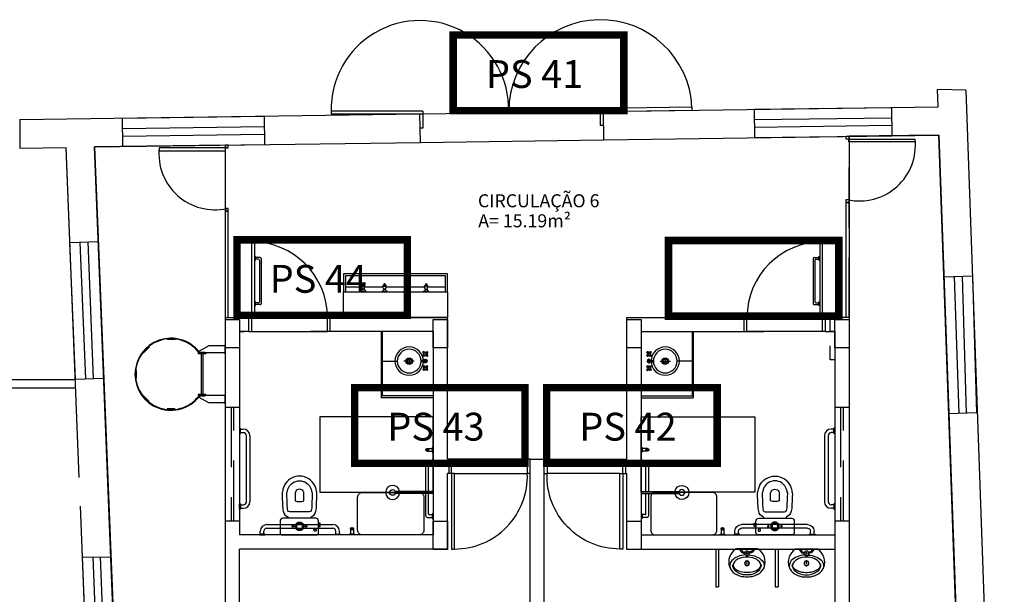
# Model space of a CAD drawing. Extents: x 826 to 1135, y -265 to -32.
# Drawn here: x 1087 to 1097, y -79 to -72 of the extents above; entities that cross this region are included whole.
import ezdxf

# ---------------------------------------------------------------- set-up
doc = ezdxf.new("R2010")
doc.units = 0
doc.header["$LTSCALE"] = 0.1
for name, pattern in [('DASHDOT', [2.5, 1.5, -0.5, 0, -0.5]), ('HIDDEN', [9.525, 6.35, -3.175]), ('HIDDEN2', [4.7625, 3.175, -1.5875])]:
    doc.linetypes.add(name, pattern=pattern)
doc.layers.get('0').update_dxf_attribs({"linetype": 'CONTINUOUS'})
for name, color, linetype in [('003-HACHURAS', 253, 'CONTINUOUS'), ('006-ESQUADRIAS', 2, 'CONTINUOUS'), ('01- REVESTIMENTO', 1, 'CONTINUOUS'), ('06-Hachuria', 252, 'CONTINUOUS'), ('07 - ÁREA DE TRANFERENCIA OU MANOBRA', 1, 'CONTINUOUS'), ('08 - BARRA FIXA', 2, 'CONTINUOUS'), ('10 - PEÇAS', 1, 'CONTINUOUS'), ('16 - ELÉTRICO', 170, 'CONTINUOUS'), ('2. PAREDE', 4, 'CONTINUOUS'), ('ARQ-BANCADA GRANITO', 2, 'CONTINUOUS'), ('ARQ-DIV', 140, 'CONTINUOUS'), ('ARQ-ESQ', 2, 'CONTINUOUS'), ('ARQ_00', 252, 'CONTINUOUS'), ('ARQ_2D_Alvenaria', 5, 'CONTINUOUS'), ('ARQ_2D_Janelas', 2, 'CONTINUOUS'), ('ARQ_2D_Piso', 1, 'CONTINUOUS'), ('ARQ_2D_Portas', 2, 'CONTINUOUS'), ('ARQ_ESCADA', 10, 'CONTINUOUS'), ('ARQ_ESQUADRIA', 2, 'CONTINUOUS'), ('ARQ_HAT', 8, 'CONTINUOUS'), ('ARQ_HIDRO', 1, 'CONTINUOUS'), ('ARQ_malhaConst_fico', 5, 'CONTINUOUS'), ('ARQ_MOBILIÁRIO', 2, 'CONTINUOUS'), ('ARQ_TEXTO 01', 74, 'CONTINUOUS'), ('BANHO', 2, 'CONTINUOUS'), ('CARGA', 8, 'CONTINUOUS'), ('EQUIPAMENTOS', 2, 'CONTINUOUS'), ('ESQUADRIA', 2, 'CONTINUOUS'), ('esquadrias', 2, 'CONTINUOUS'), ('hidro', 1, 'CONTINUOUS'), ('parede', 5, 'CONTINUOUS'), ('PILAR', 5, 'CONTINUOUS'), ('PORTA', 2, 'CONTINUOUS'), ('revestimento', 1, 'CONTINUOUS'), ('SAN', 1, 'CONTINUOUS')]:
    doc.layers.add(name, color=color, linetype=linetype)
doc.styles.add('Verdana', font='verdana.ttf')

# ---------------------------------------------------------------- blocks, each defined once
blk = doc.blocks.new('barra de apoio 80cm')
at = {"color": 0}
for p, q in [((1881.87, -95.184), (1881.84, -95.184)), ((1881.87, -95.222), (1881.84, -95.222)), ((1881.87, -95.174), (1881.88, -95.174)), ((1881.87, -95.232), (1881.87, -95.174)), ((1881.88, -95.232), (1881.87, -95.232)), ((1881.88, -95.174), (1881.88, -95.232)), ((1881.77, -95.952), (1881.77, -95.254)), ((1881.808, -95.952), (1881.808, -95.254)), ((1881.87, -95.984), (1881.84, -95.984)), ((1881.87, -96.022), (1881.84, -96.022)), ((1881.88, -95.974), (1881.87, -95.974)), ((1881.87, -95.974), (1881.87, -96.032)), ((1881.87, -96.032), (1881.88, -96.032)), ((1881.88, -96.032), (1881.88, -95.974))]:
    blk.add_line(p, q, dxfattribs=at)
for centre, radius, start, end in [((1881.84, -95.254), 0.07, 90, 180), ((1881.841, -95.256), 0.0335, 92.5551, 177.4449), ((1881.84, -95.952), 0.07, 180, 270), ((1881.841, -95.951), 0.0335, 182.5551, 267.4449)]:
    blk.add_arc(centre, radius, start, end, dxfattribs=at)
blk = doc.blocks.new('bsacopvc')
at = {"color": 8}
for p, q in [((-0.115, -0.085), (0.115, -0.085)), ((-0.103, -0.154), (0.103, -0.154))]:
    blk.add_line(p, q, dxfattribs=at)
for points in [[(-0.201, -0.032), (-0.201, -0.055, 0.415363), (-0.172, -0.085), (-0.115, -0.085), (-0.115, -0.085, -0.230445), (-0.124, -0.099, 0.23338), (-0.172, -0.159, 0.01224), (-0.178, -0.189, 0.003806), (-0.182, -0.285, 0.027041), (-0.184, -0.355, 0.136406), (-0.18, -0.365, 0.024258), (-0.175, -0.395, 0.054364), (-0.159, -0.435, 0.124881), (-0.1, -0.502, 0.148509), (0, -0.531, 0.148509), (0.1, -0.502, 0.124881), (0.159, -0.435, 0.054364), (0.175, -0.395, 0.024258), (0.18, -0.365, 0.136406), (0.184, -0.355, 0.027041), (0.182, -0.285, 0.003806), (0.178, -0.189, 0.01224), (0.172, -0.159, 0.23338), (0.124, -0.099, -0.230445), (0.115, -0.085), (0.115, -0.085), (0.177, -0.085, 0.415363), (0.205, -0.055), (0.205, 0.067, 0.416486), (0.182, 0.09), (0, 0.09), (-0.177, 0.09, 0.416486), (-0.201, 0.067), (-0.201, -0.002), (-0.202, -0.002), (-0.202, 0), (-0.218, 0), (-0.218, -0.035), (-0.202, -0.035), (-0.202, -0.032)], [(0.026, -0.385, 0.226513), (0.046, -0.35), (0.046, -0.271, 0.186813), (-0.046, -0.271), (-0.046, -0.35, 0.226513), (-0.026, -0.385, 0.326923)]]:
    blk.add_lwpolyline(points, format="xyb", close=True, dxfattribs=at)
blk.add_lwpolyline([(-0.202, -0.032), (-0.202, -0.002)], dxfattribs=at)
for points in [[(-0.201, -0.002), (-0.201, -0.032, 0.415363)], [(0.103, -0.154, -0.294455), (0.123, -0.169, -0.039934), (0.129, -0.196, -0.003489), (0.132, -0.29, -0.026776), (0.135, -0.354, -0.217926), (0.13, -0.359, -0.023307), (0.126, -0.383, -0.058725), (0.113, -0.415, -0.118027), (0.072, -0.46, -0.148338), (0, -0.481, -0.148338), (-0.072, -0.46, -0.118027), (-0.113, -0.415, -0.058725), (-0.126, -0.383, -0.023307), (-0.13, -0.359, -0.217926), (-0.135, -0.354, -0.026776), (-0.132, -0.29, -0.003489), (-0.129, -0.196, -0.039934), (-0.123, -0.169, -0.294455), (-0.103, -0.154)]]:
    blk.add_lwpolyline(points, format="xyb", dxfattribs=at)
at = {"color": 8, "linetype": 'HIDDEN'}
for centre, radius in [((-0.165, 0.04), 0.0125), ((-0.07, 0), 0.0075), ((0, 0), 0.045), ((0, 0), 0.0425), ((0, 0), 0.03), ((0.07, 0), 0.0075)]:
    blk.add_circle(centre, radius, dxfattribs=at)
blk = doc.blocks.new('Ch-e-pl')
at = {"layer": 'BANHO', "color": 8}
for p, q in [((0, 0.02), (0.402, 0.02)), ((0, 0), (0.402, 0))]:
    blk.add_line(p, q, dxfattribs=at)
blk.add_circle((0.43, 0.01), 0.03, dxfattribs=at)
blk.add_arc((0.43, 0.01), 0.075, 187.6623, 172.3377, dxfattribs=at)
blk = doc.blocks.new('TORN-02')
at = {"layer": 'SAN', "color": 8}
for p, q in [((0.019, -0.004), (0.01, -0.013)), ((0.01, -0.013), (0.028, -0.031)), ((0.028, -0.031), (0.01, -0.048)), ((0.01, -0.048), (0.019, -0.057)), ((0.019, -0.004), (0.036, -0.022)), ((0.036, -0.039), (0.019, -0.057)), ((0.054, -0.004), (0.036, -0.022)), ((0.036, -0.039), (0.054, -0.057)), ((0.063, -0.013), (0.045, -0.031)), ((0.045, -0.031), (0.063, -0.048)), ((0.054, -0.004), (0.063, -0.013)), ((0.063, -0.048), (0.054, -0.057)), ((0.119, -0.071), (0.104, -0.071)), ((0.169, -0.004), (0.16, -0.013)), ((0.16, -0.013), (0.178, -0.031)), ((0.178, -0.031), (0.16, -0.048)), ((0.16, -0.048), (0.169, -0.057)), ((0.169, -0.004), (0.186, -0.022)), ((0.186, -0.039), (0.169, -0.057)), ((0.204, -0.004), (0.186, -0.022)), ((0.186, -0.039), (0.204, -0.057)), ((0.213, -0.013), (0.195, -0.031)), ((0.195, -0.031), (0.213, -0.048)), ((0.204, -0.004), (0.213, -0.013)), ((0.213, -0.048), (0.204, -0.057))]:
    blk.add_line(p, q, dxfattribs=at)
at = {"layer": 'SAN', "color": 8, "linetype": 'Continuous'}
for p, q in [((0.104, -0.031), (0.104, -0.071)), ((0.119, -0.031), (0.119, -0.071))]:
    blk.add_line(p, q, dxfattribs=at)
at = {"layer": 'SAN', "color": 8}
for centre, radius, start, end in [((0.036, -0.031), 0.02, 152.4576, 207.5424), ((0.036, -0.031), 0.0125, 163.6854, 196.3146), ((0.036, -0.031), 0.02, 62.4576, 117.5424), ((0.036, -0.031), 0.02, 242.4576, 297.5424), ((0.036, -0.031), 0.0125, 73.6854, 106.3146), ((0.036, -0.031), 0.0125, 253.6854, 286.3146), ((0.036, -0.031), 0.0125, 343.6854, 16.3146), ((0.036, -0.031), 0.02, 332.4576, 27.5424), ((0.186, -0.031), 0.02, 152.4576, 207.5424), ((0.186, -0.031), 0.0125, 163.6854, 196.3146), ((0.186, -0.031), 0.02, 62.4576, 117.5424), ((0.186, -0.031), 0.02, 242.4576, 297.5424), ((0.186, -0.031), 0.0125, 73.6854, 106.3146), ((0.186, -0.031), 0.0125, 253.6854, 286.3146), ((0.186, -0.031), 0.0125, 343.6854, 16.3146), ((0.186, -0.031), 0.02, 332.4576, 27.5424)]:
    blk.add_arc(centre, radius, start, end, dxfattribs=at)
at = {"layer": 'SAN', "color": 8, "linetype": 'Continuous'}
for radius, start, end in [(0.02, 292.0243, 247.9757), (0.0125, 306.8699, 233.1301), (0.0075, 0, 180)]:
    blk.add_arc((0.111, -0.031), radius, start, end, dxfattribs=at)
blk = doc.blocks.new('M-711-s')
at = {"color": 8}
for points in [[(0, -0.294), (-0.002, -0.294, -0.008051), (-0.034, -0.293, -0.08407), (-0.078, -0.285, -0.022672), (-0.106, -0.272, -0.027927), (-0.132, -0.258, -0.144523), (-0.183, -0.193, -0.34805), (-0.12, -0.003, -0.162816), (-0.112, 0), (0, 0), (0.112, 0, -0.162816), (0.12, -0.003, -0.34805), (0.183, -0.193, -0.144523), (0.132, -0.258, -0.027927), (0.106, -0.272, -0.022672), (0.078, -0.285, -0.08407), (0.034, -0.293, -0.008051), (0.002, -0.294)], [(0, -0.247), (-0.008, -0.247, -0.102017), (-0.09, -0.231, -0.100634), (-0.137, -0.2, -0.31043), (-0.144, -0.159, -0.029837), (-0.143, -0.153, -0.193887), (-0.08, -0.101, -0.096635), (0, -0.086, -0.096635), (0.08, -0.101, -0.193887), (0.143, -0.153, -0.029837), (0.144, -0.159, -0.31043), (0.137, -0.2, -0.100634), (0.09, -0.231, -0.102017), (0.008, -0.247)]]:
    blk.add_lwpolyline(points, format="xyb", close=True, dxfattribs=at)
for points in [[(-0.016, -0.064, 0.100603), (-0.1, -0.082, 0.114611), (-0.161, -0.123, 0.309836), (-0.175, -0.21, 0.309836)], [(-0.081, -0.002), (-0.057, -0.034, 0.1805), (-0.045, -0.041), (-0.032, -0.043, -0.35029), (-0.026, -0.048, 0.252034), (-0.019, -0.063)], [(-0.053, 0, 0.473116), (-0.056, -0.005), (-0.051, -0.025, 0.362542), (-0.043, -0.031), (-0.028, -0.032, -0.564769), (-0.023, -0.039)], [(0.016, -0.064, -0.100603), (0.1, -0.082, -0.114611), (0.161, -0.123, -0.309836), (0.175, -0.21, -0.309836)], [(0.081, -0.002), (0.057, -0.034, -0.1805), (0.045, -0.041), (0.032, -0.043, 0.35029), (0.026, -0.048, -0.252034), (0.019, -0.063)], [(0.053, 0, -0.473116), (0.056, -0.005), (0.051, -0.025, -0.362542), (0.043, -0.031), (0.028, -0.032, 0.564769), (0.023, -0.039)], [(-0.146, -0.161), (-0.147, -0.165, 0.189039), (-0.145, -0.197, 0.189014), (-0.08, -0.26, 0.116802), (0, -0.275, 0.116802), (0.08, -0.26, 0.189014), (0.145, -0.197, 0.189039), (0.147, -0.165), (0.146, -0.161)]]:
    blk.add_lwpolyline(points, format="xyb", dxfattribs=at)
for centre, radius in [((0, -0.046), 0.024), ((0, -0.046), 0.0075), ((-0.023, -0.151), 0.0035), ((-0.016, -0.135), 0.0035), ((-0.017, -0.168), 0.0035), ((0, -0.152), 0.0035), ((0, -0.175), 0.0035), ((0, -0.129), 0.0035), ((0.017, -0.136), 0.0035), ((0.016, -0.169), 0.0035), ((0.023, -0.152), 0.0035)]:
    blk.add_circle(centre, radius, dxfattribs=at)
at = {"color": 8, "linetype": 'DASHDOT'}
blk.add_circle((0, -0.152), 0.024, dxfattribs=at)
blk = doc.blocks.new('A$C6A6F20BF')
at = {"layer": 'ESQUADRIA', "color": 8}
for p, q in [((0, 0.15), (0.03, 0.15)), ((0, 0.15), (0, 0)), ((0.03, 0), (0.03, 0.15)), ((0.83, 0.15), (0.86, 0.15)), ((0.83, 0.15), (0.83, 0)), ((0.86, 0), (0.86, 0.15)), ((0, 0), (0.03, 0)), ((0.83, 0), (0.86, 0))]:
    blk.add_line(p, q, dxfattribs=at)
blk.add_lwpolyline([(0.83, 0.15), (0.83, 0.95), (0.8, 0.95), (0.8, 0.15)], close=True, dxfattribs=at)
at = {"layer": 'PORTA', "color": 8}
blk.add_arc((0.8, 0.179), 0.771, 90, 182.1894, dxfattribs=at)
blk = doc.blocks.new('A$C66EA1F4A')
at = {"layer": 'ARQ_ESCADA', "color": 8}
for p, q in [((0.537, 0.747), (0.537, 0.753)), ((0.537, 0.753), (0.617, 0.753)), ((0.537, 0.747), (0.617, 0.747)), ((0.617, 0.747), (0.617, 0.753)), ((0, 0.691), (0.008, 0.691)), ((0, 0.691), (0, 0.595)), ((0.008, 0.595), (0.008, 0.691)), ((0.008, 0.681), (0.177, 0.681)), ((0.177, 0.681), (0.277, 0.625)), ((0.812, 0.672), (0.808, 0.668)), ((0.808, 0.668), (0.865, 0.611)), ((0.812, 0.672), (0.869, 0.615)), ((0, 0.595), (0.008, 0.595)), ((0.008, 0.605), (0.287, 0.605)), ((0.207, 0.596), (0.207, 0.605)), ((0.207, 0.596), (0.287, 0.596)), ((0.217, 0.611), (0.269, 0.611)), ((0.217, 0.605), (0.217, 0.611)), ((0.238, 0.165), (0.238, 0.596)), ((0.257, 0.165), (0.257, 0.596)), ((0.277, 0.605), (0.277, 0.625)), ((0.287, 0.596), (0.287, 0.605)), ((0.869, 0.615), (0.865, 0.611)), ((0.944, 0.42), (0.95, 0.42)), ((0.944, 0.34), (0.944, 0.42)), ((0.95, 0.34), (0.95, 0.42)), ((0.944, 0.34), (0.95, 0.34)), ((0, 0.165), (0.008, 0.165)), ((0, 0.165), (0, 0.069)), ((0.008, 0.069), (0.008, 0.165)), ((0.008, 0.155), (0.287, 0.155)), ((0.177, 0.079), (0.277, 0.135)), ((0.207, 0.165), (0.287, 0.165)), ((0.207, 0.155), (0.207, 0.165)), ((0.217, 0.149), (0.217, 0.155)), ((0.217, 0.149), (0.269, 0.149)), ((0.277, 0.155), (0.277, 0.135)), ((0.287, 0.155), (0.287, 0.165)), ((0.808, 0.093), (0.865, 0.149)), ((0.812, 0.088), (0.869, 0.145)), ((0.869, 0.145), (0.865, 0.149)), ((0, 0.069), (0.008, 0.069)), ((0.008, 0.079), (0.177, 0.079)), ((0.537, 0.007), (0.537, 0.013)), ((0.537, 0.013), (0.617, 0.013)), ((0.537, 0.007), (0.617, 0.007)), ((0.617, 0.007), (0.617, 0.013)), ((0.812, 0.088), (0.808, 0.093))]:
    blk.add_line(p, q, dxfattribs=at)
for centre, radius, start, end in [((0.577, 0.38, 0), 0.381, 218.0728, 141.9272), ((0.577, 0.38, 0), 0.375, 218.0728, 141.9272), ((0.269, 0.621, 0), 0.01, 270, 321.9272), ((0.269, 0.621, 0), 0.0163, 270, 321.9272), ((0.269, 0.139, 0), 0.0163, 38.0728, 90), ((0.269, 0.139, 0), 0.01, 38.0728, 90)]:
    blk.add_arc(centre, radius, start, end, dxfattribs=at)
blk = doc.blocks.new('A$C40760024')
at = {"layer": 'ARQ_HAT', "color": 8}
for p, q in [((0, 0.06), (0.004, 0.06)), ((0, 0), (0.004, 0)), ((0.004, 0.06), (0.004, 0)), ((0.025, 0.037), (0.004, 0.056)), ((0.025, 0.023), (0.004, 0.004)), ((0.031, 0.037), (0.025, 0.037)), ((0.031, 0.023), (0.025, 0.023)), ((0.037, 0.043), (0.065, 0.047)), ((0.037, 0.017), (0.065, 0.014)), ((0.083, 0.037), (0.072, 0.037)), ((0.083, 0.023), (0.072, 0.023))]:
    blk.add_line(p, q, dxfattribs=at)
for centre, radius, start, end in [((0.037, 0.03), 0.0139, 150.7534, 209.2466), ((0.06, 0.037), 0.0015, 97.421, 167.6029), ((0.059, 0.035), 0.0015, 171.8333, 236.8783), ((0.059, 0.026), 0.0015, 123.1214, 188.1678), ((0.06, 0.024), 0.0015, 192.3973, 262.579), ((0.064, 0.045), 0.0015, 123.439, 206.4497), ((0.064, 0.016), 0.0015, 153.5533, 236.5449), ((0.067, 0.045), 0.0015, 333.5523, 56.5114), ((0.067, 0.016), 0.0015, 303.4774, 26.4423), ((0.071, 0.037), 0.0015, 12.4071, 82.5767), ((0.071, 0.024), 0.0015, 277.4202, 347.6077), ((0.071, 0.035), 0.0015, 303.122, 8.1658), ((0.071, 0.026), 0.0015, 351.8286, 56.8799), ((0.079, 0.03), 0.00795, 301.3666, 58.6334)]:
    blk.add_arc(centre, radius, start, end, dxfattribs=at)
at = {"layer": 'ARQ_HAT', "color": 8, "extrusion": (0, 0, -1)}
for centre, major_axis, ratio, start_param, end_param in [((0.038, 0.03), (0, 0.013), 0.604661, 3.213988, 6.21079), ((0.065, 0.03), (0, 0.0165), 0.475981, -1.277995, -1.137864), ((0.057, 0.03), (0, 0.00362), 0.680885, 0.41804, 2.723599), ((0.065, 0.03), (0, 0.0165), 0.475981, 4.279455, 4.419579), ((0.06, 0.019), (-0.00163, 0.00322), 0.682621, 0.434084, 2.669811), ((0.065, 0.03), (0, 0.0165), 0.475981, -0.304889, 0.30512), ((0.065, 0.03), (0, 0.0165), 0.475981, 2.836541, 3.44655), ((0.071, 0.042), (-0.00163, 0.00322), 0.682621, 3.575764, 5.811216), ((0.065, 0.03), (0, 0.0165), 0.475981, 1.137822, 1.277999), ((0.065, 0.03), (0, 0.0165), 0.475981, 1.863623, 2.003705)]:
    blk.add_ellipse(centre, major_axis=major_axis, ratio=ratio, start_param=start_param, end_param=end_param, dxfattribs=at)
at = {"layer": 'ARQ_HAT', "color": 8}
for centre, major_axis, ratio, start_param, end_param in [((0.06, 0.042), (0.00163, 0.00322), 0.682621, 3.575661, 5.811302), ((0.071, 0.019), (0.00163, 0.00322), 0.682621, 0.433985, 2.669973), ((0.073, 0.03), (0, 0.00362), 0.680885, 0.418048, 2.723646)]:
    blk.add_ellipse(centre, major_axis=major_axis, ratio=ratio, start_param=start_param, end_param=end_param, dxfattribs=at)
blk.add_ellipse((0.065, 0.03), major_axis=(0, -0.00228), ratio=0.56462, dxfattribs=at)

msp = doc.modelspace()

# ---------------------------------------------------------------- hatches: boundary and pattern name
at = {"layer": '06-Hachuria'}
h = msp.add_hatch(dxfattribs=at)
h.set_pattern_fill('ANGLE', color=8)
h.set_pattern_definition([(0, (319.9995, -396.878), (0, 6.985), [5.08, -1.905]), (90, (319.9995, -396.878), (-6.985, 4e-16), [5.08, -1.905])])
h.paths.add_polyline_path([(1096.899, -76.767), (1095.837, -76.767), (1095.837, -85.743), (1097.219, -85.755)])
at = {"layer": '08 - BARRA FIXA'}
for points in [[(1091.372, -77.004, 1), (1091.372, -77.034, 1)], [(1093.703, -77.004, -1), (1093.703, -77.034, -1)], [(1090.577, -77.839, 1), (1090.577, -77.869, 1)], [(1094.498, -77.839, -1), (1094.498, -77.869, -1)]]:
    msp.add_hatch(color=8, dxfattribs=at).paths.add_polyline_path(points)

# ---------------------------------------------------------------- linework, layer by layer
at = {"color": 8, "linetype": 'HIDDEN'}
for p, q in [((1095.837, -75.618), (1095.837, -73.702)), ((1089.237, -75.618), (1089.237, -73.795))]:
    msp.add_line(p, q, dxfattribs=at)
at = {"layer": '003-HACHURAS', "color": 8}
for p, q in [((1091.296, -73.466), (1093.236, -73.439)), ((1091.301, -73.766), (1093.24, -73.739))]:
    msp.add_line(p, q, dxfattribs=at)
at = {"layer": '006-ESQUADRIAS', "color": 8}
for p, q in [((1089.387, -77.647), (1089.387, -77.918)), ((1095.687, -77.647), (1095.687, -77.918))]:
    msp.add_line(p, q, dxfattribs=at)
at = {"layer": '01- REVESTIMENTO', "color": 8}
for p, q in [((1090.317, -75.618), (1089.517, -75.618)), ((1094.757, -75.618), (1095.557, -75.618)), ((1089.517, -75.768), (1090.317, -75.768)), ((1095.557, -75.768), (1094.757, -75.768)), ((1092.432, -77.118), (1091.632, -77.118)), ((1092.642, -77.118), (1093.442, -77.118)), ((1091.662, -77.268), (1092.432, -77.268)), ((1093.412, -77.268), (1092.642, -77.268))]:
    msp.add_line(p, q, dxfattribs=at)
at = {"layer": '06-Hachuria', "color": 8}
msp.add_lwpolyline([(1096.789, -73.689), (1095.838, -73.702), (1095.837, -85.743), (1097.219, -85.755), (1096.789, -73.689)], dxfattribs=at)
msp.add_lwpolyline([(1089.237, -73.795), (1087.851, -73.815), (1088.327, -85.661), (1089.237, -85.673)], close=True, dxfattribs=at)
at = {"layer": '07 - ÁREA DE TRANFERENCIA OU MANOBRA', "color": 8, "linetype": 'HIDDEN2', "ltscale": 30}
for points in [[(1091.436, -76.668), (1090.236, -76.668), (1090.236, -77.468), (1091.436, -77.468)], [(1093.639, -76.668), (1094.839, -76.668), (1094.839, -77.468), (1093.639, -77.468)]]:
    msp.add_lwpolyline(points, close=True, dxfattribs=at)
at = {"layer": '08 - BARRA FIXA', "color": 8}
for p, q in [((1089.387, -76.789), (1089.387, -76.847)), ((1089.387, -76.789), (1089.397, -76.789)), ((1089.397, -76.847), (1089.397, -76.789)), ((1095.677, -76.847), (1095.677, -76.789)), ((1095.687, -76.789), (1095.677, -76.789)), ((1095.687, -76.789), (1095.687, -76.847)), ((1089.387, -76.847), (1089.397, -76.847)), ((1089.397, -76.799), (1089.427, -76.799)), ((1089.397, -76.837), (1089.427, -76.837)), ((1089.459, -76.869), (1089.459, -77.567)), ((1089.497, -76.869), (1089.497, -77.567)), ((1095.577, -76.869), (1095.577, -77.567)), ((1095.615, -76.869), (1095.615, -77.567)), ((1095.677, -76.799), (1095.647, -76.799)), ((1095.677, -76.837), (1095.647, -76.837)), ((1095.687, -76.847), (1095.677, -76.847)), ((1091.437, -76.994), (1091.427, -76.994)), ((1091.427, -76.994), (1091.427, -77.044)), ((1093.638, -76.994), (1093.648, -76.994)), ((1093.648, -76.994), (1093.648, -77.044)), ((1091.372, -77.004), (1091.427, -77.004)), ((1091.372, -77.034), (1091.427, -77.034)), ((1091.427, -77.044), (1091.437, -77.044)), ((1093.648, -77.044), (1093.638, -77.044)), ((1093.703, -77.004), (1093.648, -77.004)), ((1093.703, -77.034), (1093.648, -77.034)), ((1091.357, -77.459), (1091.357, -77.154)), ((1091.377, -77.134), (1091.427, -77.134)), ((1091.387, -77.459), (1091.387, -77.174)), ((1091.397, -77.164), (1091.427, -77.164)), ((1091.437, -77.124), (1091.427, -77.124)), ((1091.427, -77.124), (1091.427, -77.174)), ((1091.427, -77.174), (1091.437, -77.174)), ((1093.638, -77.124), (1093.648, -77.124)), ((1093.648, -77.174), (1093.638, -77.174)), ((1093.648, -77.124), (1093.648, -77.174)), ((1093.698, -77.134), (1093.648, -77.134)), ((1093.678, -77.164), (1093.648, -77.164)), ((1093.688, -77.459), (1093.688, -77.174)), ((1093.718, -77.459), (1093.718, -77.154)), ((1091.357, -77.714), (1091.357, -77.479)), ((1091.387, -77.694), (1091.387, -77.479)), ((1093.688, -77.694), (1093.688, -77.479)), ((1093.718, -77.714), (1093.718, -77.479)), ((1089.387, -77.647), (1089.387, -77.589)), ((1089.387, -77.589), (1089.397, -77.589)), ((1089.397, -77.589), (1089.397, -77.647)), ((1089.397, -77.599), (1089.427, -77.599)), ((1095.677, -77.599), (1095.647, -77.599)), ((1095.687, -77.589), (1095.677, -77.589)), ((1095.677, -77.589), (1095.677, -77.647)), ((1095.687, -77.647), (1095.687, -77.589)), ((1089.397, -77.647), (1089.387, -77.647)), ((1089.397, -77.637), (1089.427, -77.637)), ((1091.397, -77.704), (1091.427, -77.704)), ((1091.437, -77.694), (1091.427, -77.694)), ((1091.427, -77.694), (1091.427, -77.744)), ((1093.638, -77.694), (1093.648, -77.694)), ((1093.648, -77.694), (1093.648, -77.744)), ((1093.678, -77.704), (1093.648, -77.704)), ((1095.677, -77.637), (1095.647, -77.637)), ((1095.677, -77.647), (1095.687, -77.647)), ((1091.377, -77.734), (1091.427, -77.734)), ((1091.427, -77.744), (1091.437, -77.744)), ((1093.648, -77.744), (1093.638, -77.744)), ((1093.698, -77.734), (1093.648, -77.734)), ((1090.602, -77.909), (1090.552, -77.909)), ((1090.552, -77.909), (1090.552, -77.919)), ((1090.562, -77.854), (1090.562, -77.909)), ((1090.592, -77.854), (1090.592, -77.909)), ((1090.602, -77.919), (1090.602, -77.909)), ((1094.473, -77.919), (1094.473, -77.909)), ((1094.473, -77.909), (1094.523, -77.909)), ((1094.483, -77.854), (1094.483, -77.909)), ((1094.513, -77.854), (1094.513, -77.909)), ((1094.523, -77.909), (1094.523, -77.919))]:
    msp.add_line(p, q, dxfattribs=at)
for centre in [(1091.372, -77.019), (1093.703, -77.019), (1090.577, -77.854), (1094.498, -77.854)]:
    msp.add_circle(centre, 0.015, dxfattribs=at)
for centre, radius, start, end in [((1089.427, -76.869), 0.07, 0, 90), ((1089.426, -76.871), 0.0335, 2.5551, 87.4449), ((1095.647, -76.869), 0.07, 90, 180), ((1095.649, -76.871), 0.0335, 92.5551, 177.4449), ((1091.377, -77.154), 0.02, 90, 180), ((1091.397, -77.174), 0.01, 90, 180), ((1093.678, -77.174), 0.01, 0, 90), ((1093.698, -77.154), 0.02, 0, 90), ((1089.427, -77.567), 0.07, 270, 0), ((1089.426, -77.566), 0.0335, 272.5551, 357.4449), ((1095.647, -77.567), 0.07, 180, 270), ((1095.649, -77.566), 0.0335, 182.5551, 267.4449), ((1091.377, -77.714), 0.02, 180, 270), ((1091.397, -77.694), 0.01, 180, 270), ((1093.678, -77.694), 0.01, 270, 0), ((1093.698, -77.714), 0.02, 270, 0)]:
    msp.add_arc(centre, radius, start, end, dxfattribs=at)
at = {"layer": '10 - PEÇAS', "color": 8}
for points in [[(1091.287, -77.919), (1090.687, -77.919, -0.414214), (1090.637, -77.869), (1090.637, -77.519, -0.414214), (1090.687, -77.469), (1091.287, -77.469, -0.414214), (1091.337, -77.519), (1091.337, -77.869, -0.414214)], [(1093.788, -77.919), (1094.388, -77.919, 0.414214), (1094.438, -77.869), (1094.438, -77.519, 0.414214), (1094.388, -77.469), (1093.788, -77.469, 0.414214), (1093.738, -77.519), (1093.738, -77.869, 0.414214)]]:
    msp.add_lwpolyline(points, format="xyb", close=True, dxfattribs=at)
at = {"layer": '2. PAREDE', "color": 8}
for p, q in [((1094.427, -78.067), (1094.427, -78.467)), ((1094.457, -78.067), (1094.457, -78.467)), ((1095.057, -78.068), (1095.057, -78.468)), ((1095.087, -78.068), (1095.087, -78.468)), ((1094.427, -78.467), (1094.457, -78.467)), ((1095.057, -78.468), (1095.087, -78.468))]:
    msp.add_line(p, q, dxfattribs=at)
at = {"layer": 'ARQ-BANCADA GRANITO', "color": 8}
for p, q in [((1090.887, -75.768), (1090.887, -76.468)), ((1090.897, -75.768), (1090.897, -76.448)), ((1094.177, -75.768), (1094.177, -76.448)), ((1094.187, -75.768), (1094.187, -76.468)), ((1091.437, -76.468), (1090.886, -76.468)), ((1091.437, -76.448), (1090.887, -76.448)), ((1093.637, -76.448), (1094.187, -76.448)), ((1093.637, -76.468), (1094.189, -76.468))]:
    msp.add_line(p, q, dxfattribs=at)
at = {"layer": 'ARQ-DIV', "color": 8}
msp.add_line((1084.842, -76.275), (1087.65, -76.275), dxfattribs=at)
msp.add_lwpolyline([(1087.65, -76.365), (1084.842, -76.365), (1084.842, -76.275)], dxfattribs=at)
at = {"layer": 'ARQ-ESQ', "color": 8, "linetype": 'HIDDEN'}
for p, q in [((1089.237, -76.568, 0), (1089.387, -76.568)), ((1089.297, -76.568), (1089.297, -77.768)), ((1089.327, -77.768), (1089.327, -76.568)), ((1095.687, -76.568, 0), (1095.837, -76.568)), ((1095.747, -76.568), (1095.748, -77.768)), ((1095.778, -77.768), (1095.777, -76.568)), ((1089.237, -77.768, 0), (1089.387, -77.768)), ((1095.687, -77.768, 0), (1095.837, -77.768))]:
    msp.add_line(p, q, dxfattribs=at)
at = {"layer": 'ARQ_00', "color": 86, "ltscale": 3, "true_color": 0x1b6b00, "const_width": 0.08}
for points in [[(1091.649, -72.631), (1093.453, -72.631), (1093.453, -73.431), (1091.649, -73.431)], [(1089.36, -74.797), (1091.163, -74.797), (1091.163, -75.596), (1089.36, -75.596)], [(1093.927, -74.805), (1095.73, -74.805), (1095.73, -75.605), (1093.927, -75.605)], [(1090.605, -76.361), (1092.408, -76.361), (1092.408, -77.161), (1090.605, -77.161)], [(1092.637, -76.361), (1094.441, -76.361), (1094.441, -77.161), (1092.637, -77.161)]]:
    msp.add_lwpolyline(points, close=True, dxfattribs=at)
at = {"layer": 'ARQ_2D_Alvenaria', "color": 8}
for p, q in [((1097.073, -73.214), (1096.772, -73.207)), ((1096.779, -73.389), (1096.772, -73.207)), ((1097.073, -73.214), (1097.536, -86.222)), ((1093.236, -73.439), (1096.779, -73.389)), ((1093.236, -73.439), (1093.24, -73.739)), ((1087.061, -73.526), (1091.296, -73.466)), ((1087.061, -73.526), (1087.061, -73.526)), ((1087.061, -73.526), (1087.061, -73.826)), ((1091.301, -73.766), (1091.296, -73.466)), ((1087.851, -73.815), (1091.301, -73.766)), ((1093.24, -73.739), (1096.789, -73.689)), ((1096.789, -73.689), (1097.087, -82.066)), ((1087.061, -73.826), (1087.551, -73.819)), ((1087.551, -73.819), (1087.551, -73.819)), ((1087.691, -77.313), (1087.551, -73.819)), ((1087.691, -77.313), (1087.551, -73.827)), ((1088.327, -85.661), (1087.851, -73.815)), ((1089.237, -85.673), (1089.237, -75.618)), ((1089.237, -75.618), (1089.487, -75.618)), ((1095.837, -75.618), (1095.637, -75.618)), ((1095.637, -75.768), (1095.637, -75.618)), ((1095.837, -75.618), (1095.837, -85.743)), ((1089.387, -75.768), (1089.437, -75.768)), ((1089.387, -75.768), (1089.387, -77.918)), ((1090.347, -75.768), (1090.137, -75.768)), ((1094.727, -75.768), (1094.937, -75.768)), ((1095.687, -75.768), (1095.637, -75.768)), ((1095.687, -75.768), (1095.687, -85.741)), ((1095.637, -76.068), (1095.637, -75.918)), ((1095.687, -76.068), (1095.637, -76.068)), ((1091.602, -77.118), (1091.602, -77.268)), ((1092.462, -85.707), (1092.462, -77.118)), ((1092.612, -85.707), (1092.612, -77.118)), ((1093.472, -77.118), (1093.472, -77.268)), ((1087.824, -80.6), (1087.703, -77.613)), ((1089.387, -85.674), (1089.387, -78.068))]:
    msp.add_line(p, q, dxfattribs=at)
msp.add_circle((1087.551, -73.819), 1.13686837721616e-13, dxfattribs=at)
at = {"layer": 'ARQ_2D_Janelas', "color": 8}
for p, q in [((1094.836, -73.416), (1096.286, -73.396)), ((1094.84, -73.716), (1094.836, -73.416)), ((1096.286, -73.396), (1096.29, -73.696)), ((1088.147, -73.511), (1089.647, -73.489)), ((1088.151, -73.81), (1088.147, -73.511)), ((1089.647, -73.489), (1089.651, -73.789)), ((1094.838, -73.526), (1096.287, -73.506)), ((1088.148, -73.62), (1089.648, -73.599)), ((1094.839, -73.606), (1096.289, -73.586)), ((1088.149, -73.7), (1089.649, -73.679)), ((1094.84, -73.716), (1096.29, -73.696)), ((1088.151, -73.81), (1089.651, -73.789)), ((1087.591, -74.826), (1087.891, -74.814)), ((1087.891, -74.814), (1087.948, -76.263)), ((1087.65, -76.275), (1087.591, -74.826)), ((1087.76, -76.27), (1087.701, -74.822)), ((1087.781, -74.818), (1087.838, -76.267)), ((1096.843, -75.188), (1097.143, -75.177)), ((1096.894, -76.637), (1096.843, -75.188)), ((1097.004, -76.633), (1096.953, -75.184)), ((1097.033, -75.181), (1097.076, -76.63)), ((1097.143, -75.177), (1097.186, -76.627)), ((1087.948, -76.263), (1087.65, -76.275)), ((1097.186, -76.627), (1096.894, -76.637)), ((1087.835, -78.151), (1087.895, -79.65)), ((1087.976, -79.65), (1087.916, -78.152))]:
    msp.add_line(p, q, dxfattribs=at)
msp.add_lwpolyline([(1087.725, -78.149), (1088.025, -78.154), (1088.086, -79.65), (1087.785, -79.65)], close=True, dxfattribs=at)
at = {"layer": 'ARQ_2D_Piso', "color": 8}
for p, q in [((1095.807, -75.618), (1095.807, -74.372)), ((1089.267, -74.495), (1089.237, -74.495)), ((1089.237, -75.618), (1089.237, -74.495)), ((1089.267, -75.618), (1089.267, -74.495)), ((1095.806, -74.402), (1095.836, -74.402))]:
    msp.add_line(p, q, dxfattribs=at)
at = {"layer": 'ARQ_2D_Portas', "color": 8}
for p, q in [((1091.326, -73.436), (1091.326, -73.616)), ((1093.206, -73.589), (1093.206, -73.439)), ((1093.206, -73.439), (1093.236, -73.439)), ((1091.326, -73.616), (1091.298, -73.616)), ((1093.238, -73.589), (1093.206, -73.589))]:
    msp.add_line(p, q, dxfattribs=at)
msp.add_lwpolyline([(1091.326, -73.436), (1090.356, -73.436), (1090.356, -73.466), (1091.326, -73.466)], dxfattribs=at)
msp.add_lwpolyline([(1093.206, -73.409), (1093.206, -73.439), (1094.176, -73.425), (1094.176, -73.395)], close=True, dxfattribs=at)
for centre, radius, start, end in [((1091.296, -73.418), 0.94, 358.7331, 181.1027), ((1093.206, -73.439), 0.97, 2.5695, 179.9943)]:
    msp.add_arc(centre, radius, start, end, dxfattribs=at)
at = {"layer": 'ARQ_ESQUADRIA', "color": 8}
msp.add_line((1089.547, -75.618), (1089.487, -75.618), dxfattribs=at)
for points in [[(1089.487, -75.768), (1089.517, -75.768), (1089.517, -74.818)], [(1089.517, -74.818), (1089.547, -74.818), (1089.547, -75.618)], [(1095.557, -74.818), (1095.527, -74.818), (1095.527, -75.618)], [(1095.587, -75.768), (1095.557, -75.768), (1095.557, -74.818)], [(1090.347, -75.768), (1090.317, -75.768), (1090.317, -75.618), (1090.347, -75.618)], [(1094.727, -75.768), (1094.757, -75.768), (1094.757, -75.618), (1094.727, -75.618)], [(1095.527, -75.618), (1095.587, -75.618)]]:
    msp.add_lwpolyline(points, dxfattribs=at)
for centre, start, end in [((1089.517, -75.618), 0, 90), ((1095.557, -75.618), 90, 180)]:
    msp.add_arc(centre, 0.8, start, end, dxfattribs=at)
at = {"layer": 'ARQ_HIDRO', "color": 8, "linetype": 'Continuous'}
for centre, radius in [((1091.183, -76.08), 0.035), ((1091.183, -76.08), 0.0225), ((1093.892, -76.08), 0.035), ((1093.892, -76.08), 0.0225)]:
    msp.add_circle(centre, radius, dxfattribs=at)
for centre, radius, start, end in [((1091.182, -76.08), 0.15, 90, 270), ((1091.182, -76.08), 0.125, 90, 270), ((1091.183, -76.08), 0.15, 270, 90), ((1091.183, -76.08), 0.125, 270, 90), ((1093.892, -76.08), 0.15, 90, 270), ((1093.892, -76.08), 0.125, 90, 270), ((1093.892, -76.08), 0.15, 270, 90), ((1093.892, -76.08), 0.125, 270, 90)]:
    msp.add_arc(centre, radius, start, end, dxfattribs=at)
at = {"layer": 'ARQ_malhaConst_fico', "color": 8}
msp.add_circle((1087.551, -73.819), 1.13686837721616e-13, dxfattribs=at)
at = {"layer": 'ARQ_MOBILIÁRIO', "color": 8}
for p, q in [((1090.507, -75.295), (1090.682, -75.295)), ((1090.712, -75.295), (1090.907, -75.295)), ((1090.937, -75.295), (1091.137, -75.295)), ((1091.167, -75.295), (1091.347, -75.295)), ((1091.377, -75.295), (1091.567, -75.295)), ((1090.487, -75.348), (1091.587, -75.348)), ((1090.487, -75.618), (1090.487, -75.348)), ((1091.587, -75.348), (1091.587, -75.618))]:
    msp.add_line(p, q, dxfattribs=at)
for points in [[(1091.587, -75.348), (1091.587, -75.158), (1090.487, -75.158), (1090.487, -75.348)], [(1091.567, -75.348), (1091.567, -75.178), (1090.507, -75.178), (1090.507, -75.348)], [(1090.487, -75.618), (1091.587, -75.618)]]:
    msp.add_lwpolyline(points, dxfattribs=at)
at = {"layer": 'ESQUADRIA', "color": 8}
for p, q in [((1089.557, -74.973, 0.024), (1089.547, -74.973, 0.024)), ((1089.547, -75.013, 0.024), (1089.557, -75.013, 0.024)), ((1089.557, -75.013, 0.024), (1089.557, -74.973, 0.024)), ((1089.607, -74.983, 0.024), (1089.557, -74.983, 0.024)), ((1089.587, -75.003, 0.024), (1089.557, -75.003, 0.024)), ((1089.597, -75.013, 0.024), (1089.597, -75.453, 0.024)), ((1089.617, -74.993, 0.024), (1089.617, -75.473, 0.024)), ((1095.457, -74.993, 0.024), (1095.457, -75.473, 0.024)), ((1095.467, -74.983, 0.024), (1095.517, -74.983, 0.024)), ((1095.477, -75.013, 0.024), (1095.477, -75.453, 0.024)), ((1095.487, -75.003, 0.024), (1095.517, -75.003, 0.024)), ((1095.517, -75.013, 0.024), (1095.517, -74.973, 0.024)), ((1095.517, -74.973, 0.024), (1095.527, -74.973, 0.024)), ((1095.527, -75.013, 0.024), (1095.517, -75.013, 0.024)), ((1089.557, -75.453, 0.024), (1089.547, -75.453, 0.024)), ((1089.547, -75.493, 0.024), (1089.557, -75.493, 0.024)), ((1089.557, -75.493, 0.024), (1089.557, -75.453, 0.024)), ((1089.587, -75.463, 0.024), (1089.557, -75.463, 0.024)), ((1089.607, -75.483, 0.024), (1089.557, -75.483, 0.024)), ((1095.467, -75.483, 0.024), (1095.517, -75.483, 0.024)), ((1095.487, -75.463, 0.024), (1095.517, -75.463, 0.024)), ((1095.517, -75.453, 0.024), (1095.527, -75.453, 0.024)), ((1095.517, -75.493, 0.024), (1095.517, -75.453, 0.024)), ((1095.527, -75.493, 0.024), (1095.517, -75.493, 0.024))]:
    msp.add_line(p, q, dxfattribs=at)
for centre, start, end in [((1089.587, -75.013, 0.024), 0, 90), ((1089.607, -74.993, 0.024), 0, 90), ((1095.467, -74.993, 0.024), 90, 180), ((1095.487, -75.013, 0.024), 90, 180), ((1089.587, -75.453, 0.024), 270, 0), ((1089.607, -75.473, 0.024), 270, 0), ((1095.467, -75.473, 0.024), 180, 270), ((1095.487, -75.453, 0.024), 180, 270)]:
    msp.add_arc(centre, 0.01, start, end, dxfattribs=at)
at = {"layer": 'esquadrias', "color": 8}
for p, q in [((1095.836, -73.732), (1096.536, -73.732)), ((1095.836, -73.762), (1095.836, -73.732)), ((1096.536, -73.762), (1095.836, -73.762)), ((1089.237, -73.825), (1088.537, -73.825)), ((1088.537, -73.825), (1088.537, -73.855)), ((1088.537, -73.855), (1089.237, -73.855)), ((1089.237, -73.855), (1089.237, -73.825))]:
    msp.add_line(p, q, dxfattribs=at)
for points in [[(1095.806, -73.732), (1095.806, -73.702), (1095.836, -73.702), (1095.836, -73.732)], [(1089.267, -73.825), (1089.267, -73.795), (1089.237, -73.795), (1089.237, -73.825)], [(1095.836, -74.372), (1095.836, -74.402), (1095.806, -74.402), (1095.806, -74.372)], [(1089.237, -74.465), (1089.237, -74.495), (1089.267, -74.495), (1089.267, -74.465)]]:
    msp.add_lwpolyline(points, close=True, dxfattribs=at)
for centre, start, end in [((1095.949, -73.795), 257.5232, 6.1298), ((1089.125, -73.888), 173.8702, 282.4768)]:
    msp.add_arc(centre, 0.591, start, end, dxfattribs=at)
at = {"layer": 'parede', "color": 8}
for p, q in [((1089.487, -75.768), (1089.487, -75.618)), ((1090.347, -75.768), (1090.347, -75.618)), ((1094.727, -75.768), (1094.727, -75.618)), ((1095.587, -75.768), (1095.587, -75.618)), ((1091.437, -75.768), (1091.437, -77.918)), ((1093.637, -75.768), (1093.637, -77.918)), ((1091.602, -77.118), (1091.587, -77.118)), ((1092.462, -77.118), (1092.612, -77.118)), ((1093.472, -77.118), (1093.487, -77.118)), ((1091.602, -77.268), (1091.587, -77.268)), ((1093.472, -77.268), (1093.487, -77.268)), ((1091.437, -77.918), (1089.387, -77.918)), ((1093.637, -77.918), (1095.687, -77.918)), ((1091.587, -78.068), (1089.387, -78.068)), ((1093.487, -78.068), (1095.687, -78.068))]:
    msp.add_line(p, q, dxfattribs=at)
for points in [[(1091.587, -77.118), (1091.587, -75.618), (1090.347, -75.618)], [(1093.487, -77.118), (1093.487, -75.618), (1094.727, -75.618)], [(1089.387, -75.768), (1089.387, -77.918)], [(1089.487, -75.768), (1089.387, -75.768)], [(1091.437, -75.768), (1090.347, -75.768)], [(1093.637, -75.768), (1094.727, -75.768)], [(1095.587, -75.768), (1095.687, -75.768)], [(1095.687, -75.768), (1095.687, -77.918)], [(1091.587, -78.068), (1091.587, -77.268)], [(1093.487, -78.068), (1093.487, -77.268)]]:
    msp.add_lwpolyline(points, dxfattribs=at)
at = {"layer": 'PILAR', "color": 8}
for points in [[(1089.237, -75.639), (1089.387, -75.639), (1089.387, -75.939), (1089.237, -75.939)], [(1091.437, -75.639), (1091.587, -75.639), (1091.587, -75.939), (1091.437, -75.939)], [(1093.487, -75.639), (1093.637, -75.639), (1093.637, -75.939), (1093.487, -75.939)], [(1095.687, -75.639), (1095.837, -75.639), (1095.837, -75.939), (1095.687, -75.939)], [(1091.437, -77.774), (1091.587, -77.774), (1091.587, -78.074), (1091.437, -78.074)], [(1093.487, -77.774), (1093.637, -77.774), (1093.637, -78.074), (1093.487, -78.074)]]:
    msp.add_lwpolyline(points, close=True, dxfattribs=at)
at = {"layer": 'revestimento', "color": 8}
for p, q in [((1091.183, -76.053), (1091.183, -76.107)), ((1093.892, -76.053), (1093.892, -76.107)), ((1090.903, -76.08), (1091.064, -76.08)), ((1091.235, -76.08), (1091.127, -76.08)), ((1093.84, -76.08), (1093.948, -76.08)), ((1094.171, -76.08), (1094.01, -76.08))]:
    msp.add_line(p, q, dxfattribs=at)

# ---------------------------------------------------------------- block references
at = {"layer": '08 - BARRA FIXA', "color": 8, "rotation": 270}
msp.add_blockref('barra de apoio 80cm', (1185.629, 1803.961), dxfattribs=at)
at = {"layer": '08 - BARRA FIXA', "color": 8, "xscale": -1, "rotation": 90}
msp.add_blockref('barra de apoio 80cm', (999.446, 1803.961), dxfattribs=at)
at = {"layer": '16 - ELÉTRICO', "color": 8, "rotation": 180}
msp.add_blockref('A$C6A6F20BF', (1092.462, -77.118), dxfattribs=at)
at = {"layer": '16 - ELÉTRICO', "color": 8, "xscale": -1, "rotation": 180}
msp.add_blockref('A$C6A6F20BF', (1092.612, -77.118), dxfattribs=at)
at = {"layer": 'ARQ_ESCADA', "color": 8, "rotation": 180}
msp.add_blockref('A$C66EA1F4A', (1089.238, -75.839, 0), dxfattribs=at)
at = {"layer": 'ARQ_MOBILIÁRIO', "color": 8}
for name, p, rotation in [('A$C40760024', (1090.728, -75.348), 90), ('A$C40760024', (1090.952, -75.348), 90), ('bsacopvc', (1090.022, -77.828), 180)]:
    msp.add_blockref(name, p, dxfattribs=dict(at, rotation=rotation))
at = {"layer": 'ARQ_MOBILIÁRIO', "color": 8, "xscale": -1}
for name, p, rotation in [('A$C40760024', (1091.122, -75.348), 270), ('A$C40760024', (1091.332, -75.348), 270), ('bsacopvc', (1095.053, -77.828), 180)]:
    msp.add_blockref(name, p, dxfattribs=dict(at, rotation=rotation))
at = {"layer": 'EQUIPAMENTOS', "color": 8, "rotation": 180}
msp.add_blockref('Ch-e-pl', (1091.437, -77.459), dxfattribs=at)
at = {"layer": 'EQUIPAMENTOS', "color": 8, "xscale": -1}
for name, p, rotation in [('Ch-e-pl', (1093.638, -77.459), 180), ('M-711-s', (1094.757, -78.067), 359.9999999999999), ('M-711-s', (1095.387, -78.068), 359.9999999999999)]:
    msp.add_blockref(name, p, dxfattribs=dict(at, rotation=rotation))
at = {"layer": 'hidro', "color": 8, "xscale": -1, "rotation": 270}
msp.add_blockref('TORN-02', (1091.385, -76.191), dxfattribs=at)
at = {"layer": 'hidro', "color": 8, "rotation": 90.00000000000001}
msp.add_blockref('TORN-02', (1093.69, -76.191), dxfattribs=at)

# ---------------------------------------------------------------- texts
at = {"layer": 'ARQ_TEXTO 01', "char_height": 0.2945, "attachment_point": 7, "style": 'Verdana'}
for s, insert in [('PS 41', (1091.995, -73.191)), ('PS 44', (1089.706, -75.357)), ('PS 43', (1090.951, -76.921)), ('PS 42', (1092.983, -76.921))]:
    msp.add_mtext_dynamic_manual_height_columns(s, width=1.31822, gutter_width=12.5, heights=[0], dxfattribs=dict(at, insert=insert))
at = {"layer": 'CARGA', "style": 'Verdana'}
msp.add_text('CIRCULAÇÃO 6', height=0.13776, dxfattribs=at).set_placement((1091.91, -74.453))
at = {"layer": 'CARGA', "insert": (1091.913, -74.527), "char_height": 0.1378, "width": 2.25254, "attachment_point": 1, "style": 'Verdana'}
msp.add_mtext('A= 15.19m²', dxfattribs=at)

doc.saveas('drawing.dxf')
